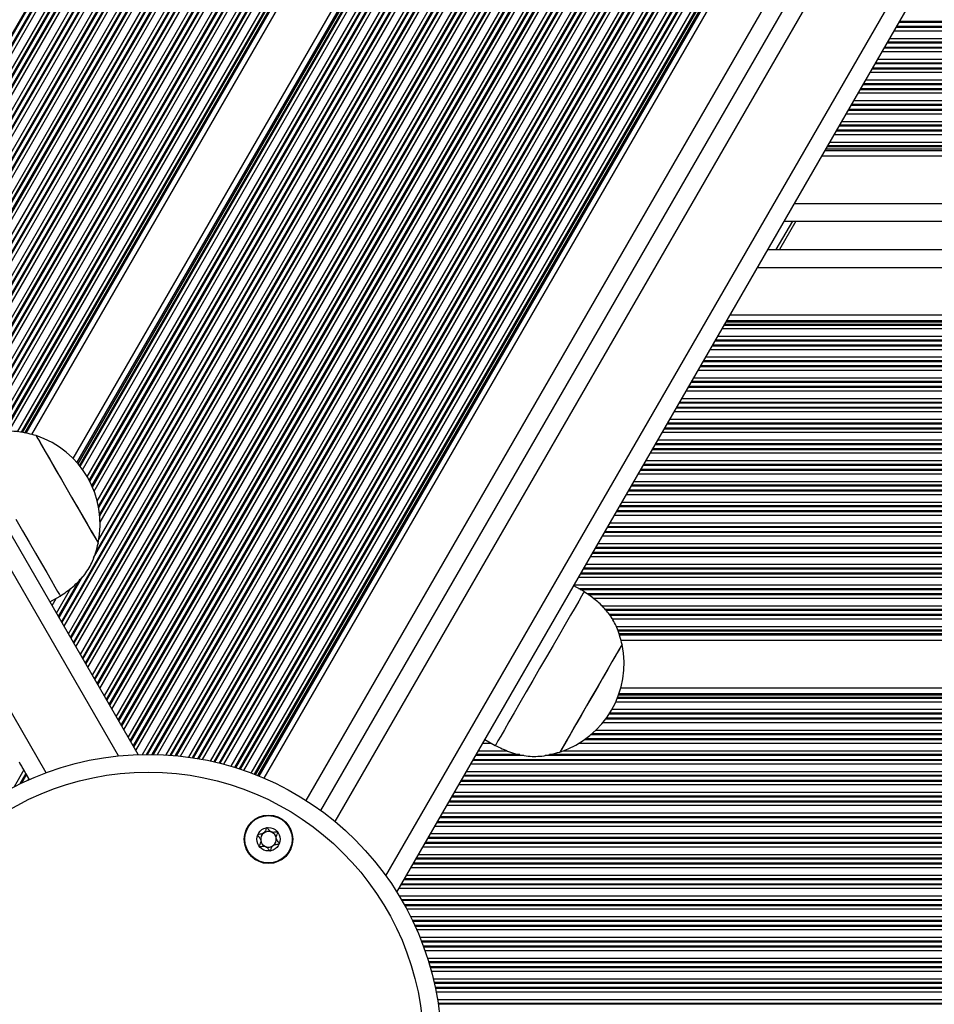
# Model space of a CAD drawing. Units: millimetres. Extents: x 2694 to 7614, y -232 to 10261.
# Drawn here: x 5184 to 5339, y 4938 to 5105 of the extents above; entities that cross this region are included whole.
import ezdxf

# ---------------------------------------------------------------- set-up
doc = ezdxf.new("R2010")
doc.units = ezdxf.units.MM
doc.header["$LTSCALE"] = 50

msp = doc.modelspace()

# ---------------------------------------------------------------- linework, layer by layer
at = {"color": 8, "linetype": 'Continuous', "lineweight": 25}
for p, q in [((5158.29, 5059.74), (5505.4, 5660.96)), ((5158.38, 5059.58), (5505.58, 5660.96)), ((5158.78, 5058.89), (5506.38, 5660.96)), ((5158.87, 5058.73), (5506.57, 5660.96)), ((5159.22, 5058.13), (5507.26, 5660.96)), ((5159.96, 5056.84), (5508.75, 5660.96)), ((5160.31, 5056.24), (5509.44, 5660.96)), ((5160.4, 5056.08), (5509.63, 5660.96)), ((5160.8, 5055.39), (5510.42, 5660.96)), ((5160.89, 5055.23), (5510.61, 5660.96)), ((5161.24, 5054.63), (5511.3, 5660.96)), ((5161.98, 5053.34), (5512.79, 5660.96)), ((5162.33, 5052.74), (5513.48, 5660.96)), ((5162.42, 5052.58), (5513.67, 5660.96)), ((5162.82, 5051.89), (5514.46, 5660.96)), ((5162.91, 5051.73), (5514.65, 5660.96)), ((5163.26, 5051.13), (5515.34, 5660.96)), ((5164, 5049.84), (5516.83, 5660.96)), ((5164.35, 5049.24), (5517.52, 5660.96)), ((5164.44, 5049.08), (5517.71, 5660.96)), ((5164.84, 5048.39), (5518.51, 5660.96)), ((5164.93, 5048.23), (5518.69, 5660.96)), ((5165.28, 5047.63), (5519.38, 5660.96)), ((5166.02, 5046.34), (5520.87, 5660.96)), ((5166.37, 5045.74), (5521.56, 5660.96)), ((5166.46, 5045.58), (5521.75, 5660.96)), ((5166.86, 5044.89), (5522.55, 5660.96)), ((5166.95, 5044.73), (5522.73, 5660.96)), ((5167.3, 5044.13), (5523.42, 5660.96)), ((5168.04, 5042.84), (5524.91, 5660.96)), ((5168.39, 5042.24), (5525.6, 5660.96)), ((5168.48, 5042.08), (5525.79, 5660.96)), ((5168.88, 5041.39), (5526.59, 5660.96)), ((5168.97, 5041.23), (5526.77, 5660.96)), ((5169.32, 5040.63), (5527.47, 5660.96)), ((5170.06, 5039.34), (5528.95, 5660.96)), ((5170.41, 5038.74), (5529.65, 5660.96)), ((5170.5, 5038.58), (5529.83, 5660.96)), ((5170.9, 5037.89), (5530.63, 5660.96)), ((5170.99, 5037.73), (5530.82, 5660.96)), ((5171.34, 5037.13), (5531.51, 5660.96)), ((5172.08, 5035.84), (5533, 5660.96)), ((5172.43, 5035.24), (5533.69, 5660.96)), ((5172.52, 5035.08), (5533.87, 5660.96)), ((5172.92, 5034.39), (5534.67, 5660.96)), ((5173.02, 5034.23), (5534.86, 5660.96)), ((5173.36, 5033.63), (5535.55, 5660.96)), ((5174.11, 5032.34), (5537.04, 5660.96)), ((5174.99, 5032.67), (5537.73, 5660.96)), ((5175.27, 5032.83), (5537.92, 5660.96)), ((5176.41, 5033.43), (5538.71, 5660.96)), ((5176.66, 5033.54), (5538.9, 5660.96)), ((5177.6, 5033.97), (5539.59, 5660.96)), ((5179.45, 5034.59), (5541.08, 5660.96)), ((5180.25, 5034.78), (5541.77, 5660.96)), ((5180.45, 5034.81), (5541.96, 5660.96)), ((5181.32, 5034.94), (5542.14, 5659.89)), ((5181.53, 5034.97), (5542.14, 5659.56)), ((5182.24, 5035.01), (5542.48, 5658.96)), ((5183.69, 5034.95), (5543.97, 5658.96)), ((5184.35, 5034.89), (5544.66, 5658.96)), ((5184.52, 5034.85), (5544.84, 5658.96)), ((5184.93, 5034.75), (5545.32, 5658.96)), ((5185.17, 5034.7), (5545.59, 5658.96)), ((5191.11, 5002.89), (5569.89, 5658.96)), ((5191.2, 5002.72), (5570.08, 5658.96)), ((5191.55, 5002.13), (5570.77, 5658.96)), ((5192.29, 5000.84), (5572.26, 5658.96)), ((5192.64, 5000.24), (5572.95, 5658.96)), ((5192.73, 5000.08), (5573.14, 5658.96)), ((5193.13, 4999.39), (5573.93, 5658.96)), ((5193.22, 4999.22), (5574.12, 5658.96)), ((5193.57, 4998.63), (5574.81, 5658.96)), ((5194.31, 4997.34), (5576.3, 5658.96)), ((5194.66, 4996.74), (5576.99, 5658.96)), ((5194.75, 4996.58), (5577.18, 5658.96)), ((5195.15, 4995.89), (5577.98, 5658.96)), ((5195.24, 4995.72), (5578.16, 5658.96)), ((5195.59, 4995.13), (5578.85, 5658.96)), ((5196.55, 5013.69), (5569.1, 5658.96)), ((5196.78, 5014.41), (5568.91, 5658.96)), ((5197.45, 5016.77), (5568.22, 5658.96)), ((5197.57, 5021.07), (5565.85, 5658.96)), ((5197.59, 5020.79), (5566.04, 5658.96)), ((5197.66, 5019.71), (5566.73, 5658.96)), ((5196.34, 4993.84), (5579.26, 5657.08)), ((5193.74, 5029.74), (5555.72, 5656.69)), ((5193.91, 5029.55), (5555.89, 5656.52)), ((5194.18, 5029.21), (5556.2, 5656.24)), ((5194.29, 5029.08), (5556.33, 5656.14)), ((5194.68, 5028.56), (5556.8, 5655.76)), ((5195.47, 5027.35), (5558.17, 5655.55)), ((5195.82, 5026.74), (5558.86, 5655.55)), ((5195.9, 5026.57), (5559.04, 5655.55)), ((5196.27, 5025.82), (5559.84, 5655.55)), ((5196.35, 5025.63), (5560.03, 5655.55)), ((5196.63, 5024.93), (5560.72, 5655.55)), ((5196.68, 4993.24), (5579.38, 5656.1)), ((5196.77, 4993.08), (5579.42, 5655.84)), ((5197.16, 5023.27), (5562.21, 5655.55)), ((5197.36, 5022.41), (5563.33, 5656.3)), ((5197.4, 5022.17), (5563.73, 5656.66)), ((5197.17, 4992.39), (5579.59, 5654.74)), ((5197.27, 4992.22), (5579.63, 5654.49)), ((5197.61, 4991.63), (5579.79, 5653.58)), ((5198.36, 4990.34), (5580.18, 5651.68)), ((5198.7, 4989.74), (5580.39, 5650.83)), ((5198.79, 4989.58), (5580.44, 5650.61)), ((5199.19, 4988.89), (5580.69, 5649.66)), ((5199.29, 4988.72), (5580.75, 5649.44)), ((5199.63, 4988.13), (5580.98, 5648.64)), ((5200.38, 4986.84), (5581.51, 5646.97)), ((5200.72, 4986.24), (5581.77, 5646.22)), ((5200.82, 4986.08), (5581.84, 5646.02)), ((5201.21, 4985.39), (5582.15, 5645.18)), ((5201.31, 4985.22), (5582.22, 5644.99)), ((5201.65, 4984.63), (5582.5, 5644.27)), ((5202.4, 4983.34), (5582.07, 5640.95)), ((5202.74, 4982.74), (5582.42, 5640.35)), ((5202.84, 4982.58), (5582.51, 5640.19)), ((5203.23, 4981.89), (5582.91, 5639.5)), ((5203.33, 4981.72), (5583, 5639.34)), ((5203.67, 4981.13), (5583.35, 5638.74)), ((5204.79, 4980.47), (5584.09, 5637.45)), ((5205.48, 4980.48), (5584.44, 5636.85)), ((5205.67, 4980.48), (5584.53, 5636.69)), ((5206.46, 4980.48), (5584.93, 5636)), ((5206.65, 4980.47), (5585.02, 5635.84)), ((5207.33, 4980.46), (5585.37, 5635.24)), ((5208.78, 4980.39), (5586.11, 5633.95)), ((5200.73, 4980.22), (4823.43, 5633.73)), ((5209.45, 4980.35), (5586.63, 5633.64)), ((5209.62, 4980.33), (5586.77, 5633.57)), ((5210.38, 4980.27), (5587.4, 5633.28)), ((5210.56, 4980.25), (5587.65, 5633.4)), ((5211.21, 4980.18), (5588.44, 5633.55)), ((5212.6, 4980.01), (5589.28, 5632.43)), ((5213.24, 4979.92), (5589.68, 5631.92)), ((5213.41, 4979.89), (5589.78, 5631.79)), ((5214.14, 4979.77), (5590.25, 5631.22)), ((5214.31, 4979.74), (5590.36, 5631.08)), ((5214.93, 4979.63), (5590.77, 5630.6)), ((5216.27, 4979.36), (5591.67, 5629.57)), ((5216.88, 4979.22), (5592.09, 5629.11)), ((5217.04, 4979.18), (5592.21, 5628.98)), ((5217.74, 4979.01), (5592.7, 5628.46)), ((5217.91, 4978.97), (5592.82, 5628.34)), ((5218.51, 4978.82), (5593.25, 5627.89)), ((5219.79, 4978.46), (5594.2, 5626.96)), ((5220.38, 4978.28), (5594.65, 5626.54)), ((5220.54, 4978.23), (5594.77, 5626.42)), ((5221.21, 4978.02), (5595.29, 5625.95)), ((5221.36, 4977.96), (5595.41, 5625.84)), ((5188.52, 4977.38), (4814.83, 5624.62)), ((5221.94, 4977.77), (5595.87, 5625.43)), ((5223.18, 4977.32), (5596.87, 5624.58)), ((5223.74, 4977.11), (5597.34, 5624.2)), ((5223.89, 4977.05), (5597.47, 5624.1)), ((5224.28, 4976.9), (5597.79, 5623.84)), ((5224.49, 4976.81), (5597.97, 5623.69)), ((5232.45, 4972.68), (5605.51, 5618.84)), ((5237.33, 4969.13), (5611.02, 5616.38)), ((5245.9, 4959.98), (5623.2, 5613.49)), ((5332.19, 5103.44), (5931.68, 5103.44)), ((5332.59, 5104.13), (5931.28, 5104.13)), ((5332.68, 5104.29), (5931.19, 5104.29)), ((5331.75, 5102.68), (5932.12, 5102.68)), ((5332.1, 5103.28), (5931.77, 5103.28)), ((5330.57, 5100.63), (5933.3, 5100.63)), ((5330.66, 5100.79), (5933.21, 5100.79)), ((5331.01, 5101.39), (5932.86, 5101.39)), ((5329.73, 5099.18), (5934.14, 5099.18)), ((5330.08, 5099.78), (5933.79, 5099.78)), ((5330.17, 5099.94), (5933.7, 5099.94)), ((5328.55, 5097.13), (5935.32, 5097.13)), ((5328.64, 5097.29), (5935.23, 5097.29)), ((5328.99, 5097.89), (5934.88, 5097.89)), ((5327.71, 5095.68), (5936.16, 5095.68)), ((5328.06, 5096.28), (5935.81, 5096.28)), ((5328.15, 5096.44), (5935.72, 5096.44)), ((5326.53, 5093.63), (5937.34, 5093.63)), ((5326.62, 5093.79), (5937.25, 5093.79)), ((5326.97, 5094.39), (5936.9, 5094.39)), ((5325.69, 5092.18), (5938.18, 5092.18)), ((5326.04, 5092.78), (5937.83, 5092.78)), ((5326.13, 5092.94), (5937.74, 5092.94)), ((5324.51, 5090.13), (5939.36, 5090.13)), ((5324.6, 5090.29), (5939.27, 5090.29)), ((5324.95, 5090.89), (5938.92, 5090.89)), ((5323.67, 5088.68), (5940.2, 5088.68)), ((5324.01, 5089.28), (5939.85, 5089.28)), ((5324.11, 5089.44), (5939.76, 5089.44)), ((5322.58, 5086.79), (5941.29, 5086.79)), ((5322.92, 5087.39), (5940.94, 5087.39)), ((5321.65, 5085.18), (5942.22, 5085.18)), ((5321.99, 5085.78), (5941.87, 5085.78)), ((5322.09, 5085.94), (5941.78, 5085.94)), ((5322.49, 5086.63), (5941.38, 5086.63)), ((5320.9, 5083.89), (5942.97, 5083.89)), ((5320.1, 5082.49), (5943.77, 5082.49)), ((5320.23, 5082.72), (5943.64, 5082.72)), ((5320.47, 5083.13), (5943.4, 5083.13)), ((5320.56, 5083.29), (5943.31, 5083.29)), ((5314.93, 5073.53), (5948.94, 5073.53)), ((5314.55, 5070.53), (5311.78, 5065.73)), ((5308.69, 5062.73), (5955.18, 5062.73)), ((5303.39, 5053.55), (5960.48, 5053.55)), ((5303.52, 5053.78), (5960.35, 5053.78)), ((5302.71, 5052.38), (5961.16, 5052.38)), ((5303.06, 5052.98), (5960.81, 5052.98)), ((5303.15, 5053.14), (5960.72, 5053.14)), ((5301.53, 5050.33), (5962.34, 5050.33)), ((5301.62, 5050.49), (5962.25, 5050.49)), ((5301.97, 5051.09), (5961.9, 5051.09)), ((5300.69, 5048.88), (5963.18, 5048.88)), ((5301.04, 5049.48), (5962.83, 5049.48)), ((5301.13, 5049.64), (5962.74, 5049.64)), ((5299.51, 5046.83), (5964.36, 5046.83)), ((5299.6, 5046.99), (5964.27, 5046.99)), ((5299.95, 5047.59), (5963.92, 5047.59)), ((5298.67, 5045.38), (5965.2, 5045.38)), ((5299.02, 5045.98), (5964.85, 5045.98)), ((5299.11, 5046.14), (5964.76, 5046.14)), ((5297.58, 5043.49), (5966.29, 5043.49)), ((5297.93, 5044.09), (5965.94, 5044.09)), ((5296.65, 5041.88), (5967.22, 5041.88)), ((5297, 5042.48), (5966.87, 5042.48)), ((5297.09, 5042.64), (5966.78, 5042.64)), ((5297.49, 5043.33), (5966.38, 5043.33)), ((5295.91, 5040.59), (5967.96, 5040.59)), ((5294.98, 5038.98), (5968.89, 5038.98)), ((5295.07, 5039.14), (5968.8, 5039.14)), ((5295.47, 5039.83), (5968.4, 5039.83)), ((5295.56, 5039.99), (5968.31, 5039.99)), ((5293.89, 5037.09), (5969.98, 5037.09)), ((5294.63, 5038.38), (5969.24, 5038.38)), ((5292.96, 5035.48), (5970.91, 5035.48)), ((5293.05, 5035.64), (5970.82, 5035.64)), ((5293.45, 5036.33), (5970.42, 5036.33)), ((5293.54, 5036.49), (5970.33, 5036.49)), ((5291.86, 5033.59), (5972, 5033.59)), ((5292.61, 5034.88), (5971.26, 5034.88)), ((5290.93, 5031.98), (5972.93, 5031.98)), ((5291.03, 5032.14), (5972.84, 5032.14)), ((5291.43, 5032.83), (5972.44, 5032.83)), ((5291.52, 5032.99), (5972.35, 5032.99)), ((5290.59, 5031.38), (5973.28, 5031.38)), ((5289.01, 5028.64), (5974.86, 5028.64)), ((5289.41, 5029.33), (5974.46, 5029.33)), ((5289.5, 5029.49), (5974.37, 5029.49)), ((5289.84, 5030.09), (5974.03, 5030.09)), ((5288.57, 5027.88), (5975.3, 5027.88)), ((5288.91, 5028.48), (5974.96, 5028.48)), ((5287.38, 5025.83), (5976.48, 5025.83)), ((5287.48, 5025.99), (5976.39, 5025.99)), ((5287.82, 5026.59), (5976.05, 5026.59)), ((5286.55, 5024.38), (5977.32, 5024.38)), ((5286.89, 5024.98), (5976.98, 5024.98)), ((5286.99, 5025.14), (5976.88, 5025.14)), ((5285.36, 5022.33), (5978.51, 5022.33)), ((5285.46, 5022.49), (5978.41, 5022.49)), ((5285.8, 5023.09), (5978.07, 5023.09)), ((5284.53, 5020.88), (5979.34, 5020.88)), ((5284.87, 5021.48), (5979, 5021.48)), ((5284.97, 5021.64), (5978.9, 5021.64)), ((5283.34, 5018.83), (5980.53, 5018.83)), ((5283.44, 5018.99), (5980.43, 5018.99)), ((5283.78, 5019.59), (5980.09, 5019.59)), ((5282.51, 5017.38), (5981.36, 5017.38)), ((5282.85, 5017.98), (5981.02, 5017.98)), ((5282.94, 5018.14), (5980.92, 5018.14)), ((5281.32, 5015.33), (5982.55, 5015.33)), ((5281.42, 5015.49), (5982.45, 5015.49)), ((5281.76, 5016.09), (5982.11, 5016.09)), ((5280.49, 5013.88), (5983.38, 5013.88)), ((5280.83, 5014.48), (5983.04, 5014.48)), ((5280.92, 5014.64), (5982.95, 5014.64)), ((5279.39, 5011.99), (5984.47, 5011.99)), ((5279.74, 5012.59), (5984.13, 5012.59)), ((5190.71, 5003.58), (5194.75, 5010.57)), ((5278.46, 5010.38), (5985.4, 5010.38)), ((5278.81, 5010.98), (5985.06, 5010.98)), ((5278.9, 5011.14), (5984.97, 5011.14)), ((5279.3, 5011.83), (5984.57, 5011.83)), ((5190.62, 5003.74), (5194.28, 5010.08)), ((5277.72, 5009.09), (5986.15, 5009.09)), ((5190.27, 5004.34), (5192.7, 5008.54)), ((5278.45, 5008.49), (5986.5, 5008.49)), ((5278.73, 5008.33), (5986.59, 5008.33)), ((5279.81, 5007.64), (5986.99, 5007.64)), ((5280.04, 5007.48), (5987.08, 5007.48)), ((5280.87, 5006.88), (5987.43, 5006.88)), ((5189.53, 5005.63), (5190.22, 5006.82)), ((5282.34, 5005.59), (5988.17, 5005.59)), ((5282.91, 5004.99), (5988.52, 5004.99)), ((5283.03, 5004.83), (5988.61, 5004.83)), ((5283.58, 5004.14), (5989.01, 5004.14)), ((5283.71, 5003.98), (5989.1, 5003.98)), ((5284.1, 5003.38), (5989.45, 5003.38)), ((5284.77, 5002.09), (5990.19, 5002.09)), ((5285.05, 5001.49), (5990.54, 5001.49)), ((5285.1, 5001.33), (5990.63, 5001.33)), ((5285.22, 5000.92), (5990.87, 5000.92)), ((5285.29, 5000.69), (5991, 5000.69)), ((5285.2, 4990.55), (5996.86, 4990.55)), ((5285.28, 4990.78), (5996.72, 4990.78)), ((5284.73, 4989.38), (5997.53, 4989.38)), ((5284.99, 4989.98), (5997.19, 4989.98)), ((5285.05, 4990.14), (5997.09, 4990.14)), ((5283.62, 4987.33), (5998.71, 4987.33)), ((5283.72, 4987.49), (5998.62, 4987.49)), ((5284.08, 4988.09), (5998.28, 4988.09)), ((5282.57, 4985.88), (5999.55, 4985.88)), ((5283.03, 4986.48), (5999.21, 4986.48)), ((5283.15, 4986.64), (5999.11, 4986.64)), ((5280.56, 4983.83), (6000.74, 4983.83)), ((5280.75, 4983.99), (6000.64, 4983.99)), ((5281.39, 4984.59), (6000.3, 4984.59)), ((5262.3, 4982.38), (5263.68, 4982.38)), ((5278.56, 4982.38), (6001.57, 4982.38)), ((5279.47, 4982.98), (6001.23, 4982.98)), ((5279.69, 4983.14), (6001.13, 4983.14)), ((5261.11, 4980.33), (5269.19, 4980.33)), ((5261.21, 4980.49), (5268.54, 4980.49)), ((5261.55, 4981.09), (5266.4, 4981.09)), ((5272.79, 4980.33), (6002.76, 4980.33)), ((5273.53, 4980.49), (6002.66, 4980.49)), ((5275.92, 4981.09), (6002.32, 4981.09)), ((5260.28, 4978.88), (6003.59, 4978.88)), ((5260.62, 4979.48), (6003.25, 4979.48)), ((5260.71, 4979.64), (6003.15, 4979.64)), ((5184.78, 4977.86), (5183.12, 4974.99)), ((5185.12, 4977.26), (5184.09, 4975.48)), ((5185.21, 4977.1), (5184.35, 4975.6)), ((5259.19, 4976.99), (6004.68, 4976.99)), ((5259.53, 4977.59), (6004.34, 4977.59)), ((5185.61, 4976.41), (5185.44, 4976.11)), ((5185.71, 4976.25), (5185.69, 4976.22)), ((5258.26, 4975.38), (6005.61, 4975.38)), ((5258.6, 4975.98), (6005.27, 4975.98)), ((5258.69, 4976.14), (6005.17, 4976.14)), ((5259.09, 4976.83), (6004.78, 4976.83)), ((5257.51, 4974.09), (6006.36, 4974.09)), ((5256.58, 4972.48), (6007.29, 4972.48)), ((5256.67, 4972.64), (6007.2, 4972.64)), ((5257.07, 4973.33), (6006.8, 4973.33)), ((5257.17, 4973.49), (6006.7, 4973.49)), ((5255.49, 4970.59), (6008.38, 4970.59)), ((5256.23, 4971.88), (6007.63, 4971.88)), ((5254.56, 4968.98), (6009.31, 4968.98)), ((5254.65, 4969.14), (6009.22, 4969.14)), ((5255.05, 4969.83), (6008.82, 4969.83)), ((5255.14, 4969.99), (6008.72, 4969.99)), ((5253.47, 4967.09), (6010.4, 4967.09)), ((5254.21, 4968.38), (6009.66, 4968.38)), ((5252.54, 4965.48), (6011.33, 4965.48)), ((5252.63, 4965.64), (6011.24, 4965.64)), ((5253.03, 4966.33), (6010.84, 4966.33)), ((5253.12, 4966.49), (6010.75, 4966.49)), ((5252.19, 4964.88), (6011.68, 4964.88)), ((5250.61, 4962.14), (6012.25, 4962.14)), ((5251.01, 4962.83), (6012.28, 4962.83)), ((5251.1, 4962.99), (6012.29, 4962.99)), ((5251.45, 4963.59), (6012.32, 4963.59)), ((5250.17, 4961.38), (6011.87, 4961.38)), ((5250.52, 4961.98), (6012.24, 4961.98)), ((5248.99, 4959.33), (6010.34, 4959.33)), ((5249.08, 4959.49), (6010.46, 4959.49)), ((5249.43, 4960.09), (6010.89, 4960.09)), ((5248.15, 4957.88), (6009.36, 4957.88)), ((5248.5, 4958.48), (6009.76, 4958.48)), ((5248.59, 4958.64), (6009.87, 4958.64)), ((5248.14, 4956.59), (6008.54, 4956.59)), ((5248.5, 4955.99), (6008.19, 4955.99)), ((5248.59, 4955.83), (6008.09, 4955.83)), ((5248.99, 4955.14), (6007.69, 4955.14)), ((5249.08, 4954.98), (6007.6, 4954.98)), ((5249.4, 4954.38), (6007.27, 4954.38)), ((5250.07, 4953.09), (6006.6, 4953.09)), ((5250.36, 4952.49), (6006.3, 4952.49)), ((5250.44, 4952.33), (6006.22, 4952.33)), ((5250.76, 4951.64), (6005.9, 4951.64)), ((5250.84, 4951.48), (6005.82, 4951.48)), ((5251.11, 4950.88), (6005.55, 4950.88)), ((5251.65, 4949.59), (6005, 4949.59)), ((5251.89, 4948.99), (6004.76, 4948.99)), ((5251.95, 4948.83), (6004.7, 4948.83)), ((5252.21, 4948.14), (6004.43, 4948.14)), ((5252.27, 4947.98), (6004.37, 4947.98)), ((5252.49, 4947.38), (6004.16, 4947.38)), ((5252.92, 4946.09), (6003.72, 4946.09)), ((5253.11, 4945.49), (6003.53, 4945.49)), ((5253.15, 4945.33), (6003.48, 4945.33)), ((5253.36, 4944.64), (6003.27, 4944.64)), ((5253.4, 4944.48), (6003.23, 4944.48)), ((5253.57, 4943.88), (6003.06, 4943.88)), ((5253.9, 4942.59), (6002.72, 4942.59)), ((5254.04, 4941.99), (6002.58, 4941.99)), ((5254.08, 4941.83), (6002.54, 4941.83)), ((5254.23, 4941.14), (6002.39, 4941.14)), ((5254.26, 4940.98), (6002.36, 4940.98)), ((5254.38, 4940.38), (6002.24, 4940.38)), ((5254.61, 4939.09), (6002, 4939.09)), ((5254.71, 4938.49), (6001.9, 4938.49)), ((5254.73, 4938.33), (6001.88, 4938.33))]:
    msp.add_line(p, q, dxfattribs=at)
at = {"color": 7, "linetype": 'Continuous', "lineweight": 25}
for p, q in [((5186.1, 5034.48), (5546.64, 5658.96)), ((5193.09, 5030.43), (5555.06, 5657.38)), ((5204.06, 4980.45), (4826.2, 5634.92)), ((5225.34, 4976.45), (5598.71, 5623.13)), ((5234.93, 4970.98), (5608.22, 5617.53)), ((5247.76, 4957.2), (5626.53, 5613.24)), ((5319.57, 5081.57), (5944.3, 5081.57)), ((5315.13, 5070.53), (5312.36, 5065.73)), ((5313.19, 5070.53), (5950.68, 5070.53)), ((5310.42, 5065.73), (5953.45, 5065.73)), ((5304.05, 5054.69), (5959.82, 5054.69)), ((5186.83, 5034.31), (5186.83, 5034.31)), ((5197.33, 5016.12), (5197.33, 5016.13)), ((5279.37, 5007.96), (5277.64, 5008.96)), ((5189.18, 5006.22), (5190.92, 5007.22)), ((5285.57, 4999.77), (5991.53, 4999.77)), ((5285.79, 4999.05), (5285.78, 4999.06)), ((5285.56, 4991.69), (5996.19, 4991.69)), ((5262.64, 4982.98), (5264.37, 4981.98)), ((5275.28, 4980.87), (5275.29, 4980.87)), ((5185.12, 4977.26), (5184.78, 4977.86)), ((5185.61, 4976.41), (5185.21, 4977.1)), ((5185.71, 4976.23), (5185.71, 4976.25))]:
    msp.add_line(p, q, dxfattribs=at)
at = {"color": 7, "linetype": 'Continuous', "lineweight": 25, "flags": 128}
for points in [[(5186.83, 5034.31), (5186.84, 5034.3), (5186.98, 5034.06), (5187.29, 5033.53), (5187.76, 5032.71), (5188.38, 5031.63), (5189.13, 5030.34), (5189.98, 5028.87), (5190.9, 5027.27), (5191.86, 5025.61), (5192.82, 5023.94), (5193.77, 5022.3), (5194.65, 5020.77), (5195.45, 5019.39), (5196.13, 5018.21), (5196.68, 5017.26), (5197.07, 5016.59), (5197.29, 5016.21), (5197.33, 5016.13)], [(5186.83, 5034.31), (5186.85, 5034.27), (5187.03, 5033.96), (5187.38, 5033.35), (5187.89, 5032.47), (5188.54, 5031.34), (5189.31, 5030), (5190.18, 5028.5), (5191.11, 5026.88), (5192.08, 5025.21)], [(5192.08, 5025.21), (5193.04, 5023.54), (5193.97, 5021.93), (5194.84, 5020.43), (5195.61, 5019.09), (5196.27, 5017.96), (5196.78, 5017.07), (5197.13, 5016.47), (5197.3, 5016.16), (5197.33, 5016.12)], [(5183.42, 5020.21), (5184.56, 5018.23), (5185.68, 5016.29), (5186.74, 5014.45), (5187.73, 5012.74), (5188.62, 5011.21), (5189.38, 5009.88), (5190, 5008.8), (5190.47, 5007.99), (5190.78, 5007.46), (5190.91, 5007.23), (5190.92, 5007.22)], [(5279.37, 5007.96), (5279.37, 5007.95), (5279.24, 5007.72), (5278.93, 5007.19), (5278.46, 5006.38), (5277.84, 5005.3), (5277.07, 5003.97), (5276.19, 5002.44), (5275.2, 5000.73), (5274.14, 4998.89), (5273.02, 4996.95), (5271.87, 4994.97)], [(5285.79, 4999.05), (5285.79, 4999.04), (5285.65, 4998.81), (5285.34, 4998.27), (5284.87, 4997.45), (5284.24, 4996.37), (5283.5, 4995.08), (5282.65, 4993.61), (5281.73, 4992.02), (5280.77, 4990.35), (5279.8, 4988.68), (5278.86, 4987.05), (5277.97, 4985.51), (5277.18, 4984.13), (5276.49, 4982.95), (5275.95, 4982), (5275.56, 4981.33), (5275.34, 4980.95), (5275.29, 4980.87)], [(5285.78, 4999.06), (5285.76, 4999.02), (5285.58, 4998.71), (5285.23, 4998.11), (5284.72, 4997.22), (5284.07, 4996.09), (5283.3, 4994.75), (5282.43, 4993.25), (5281.5, 4991.64), (5280.53, 4989.97)], [(5271.87, 4994.97), (5270.73, 4992.98), (5269.61, 4991.05), (5268.55, 4989.2), (5267.56, 4987.49), (5266.67, 4985.96), (5265.91, 4984.63), (5265.29, 4983.55), (5264.82, 4982.74), (5264.51, 4982.21), (5264.38, 4981.99), (5264.37, 4981.98)], [(5280.53, 4989.97), (5279.57, 4988.3), (5278.64, 4986.68), (5277.77, 4985.18), (5277, 4983.84), (5276.34, 4982.71), (5275.83, 4981.83), (5275.48, 4981.22), (5275.31, 4980.91), (5275.28, 4980.87)], [(5184.78, 4977.86), (5184.69, 4978), (5184.6, 4978.16), (5184.5, 4978.33), (5184.4, 4978.5), (5184.3, 4978.68), (5184.21, 4978.85), (5184.11, 4979), (5184.03, 4979.15)], [(5185.21, 4977.1), (5185.19, 4977.14), (5185.16, 4977.18), (5185.14, 4977.22), (5185.12, 4977.26)], [(5185.71, 4976.25), (5185.69, 4976.28), (5185.66, 4976.32), (5185.64, 4976.36), (5185.61, 4976.41)]]:
    msp.add_lwpolyline(points, dxfattribs=at)
at = {"color": 7, "linetype": 'Continuous', "lineweight": 25}
for centre, radius in [((5205.78, 4930.98), 49.5), ((5205.78, 4930.98), 46.5), ((5226.08, 4966.14), 4.1), ((5226.08, 4966.14), 4), ((5226.08, 4966.14), 1.97)]:
    msp.add_circle(centre, radius, dxfattribs=at)
for centre, radius, start, end in [((5181.88, 5019.33), 15.78, 348.2911, 71.7089), ((5270.34, 4995.85), 15.78, 288.2911, 11.7089), ((5226.08, 4966.14), 1.32, 127.7799, 187.7799), ((5226.08, 4966.14), 1.32, 67.7799, 127.7799), ((5226.08, 4966.14), 1.32, 7.7799, 67.7799), ((5226.08, 4966.14), 1.32, 187.7799, 247.7799), ((5226.08, 4966.14), 1.32, 307.7799, 7.7799), ((5226.08, 4966.14), 1.32, 247.7799, 307.7799)]:
    msp.add_arc(centre, radius, start, end, dxfattribs=at)
for points, knots in [([(5186.83, 5034.31), (5185.96, 5034.55), (5184.34, 5035), (5181.97, 5035.09), (5179.8, 5034.77), (5177.8, 5034.1), (5176.53, 5033.5), (5175.92, 5033.2)], [0, 0, 0, 0, 0.238994, 0.443188, 0.624607, 0.819837, 1, 1, 1, 1]), ([(5190.92, 5007.22), (5191.63, 5007.72), (5193.15, 5008.77), (5195.07, 5010.73), (5196.57, 5013.24), (5197.06, 5015.11), (5197.33, 5016.12)], [0, 0, 0, 0, 0.231925, 0.489903, 0.722362, 1, 1, 1, 1]), ([(5285.78, 4999.06), (5285.56, 4999.93), (5285.15, 5001.55), (5284.04, 5003.65), (5282.68, 5005.38), (5281.1, 5006.77), (5279.93, 5007.57), (5279.37, 5007.96)], [0, 0, 0, 0, 0.238996, 0.4431879, 0.6246058, 0.8198374, 1, 1, 1, 1]), ([(5264.37, 4981.98), (5265.16, 4981.6), (5266.83, 4980.81), (5269.49, 4980.13), (5272.41, 4980.09), (5274.27, 4980.6), (5275.28, 4980.87)], [0, 0, 0, 0, 0.231924, 0.489905, 0.722364, 1, 1, 1, 1]), ([(5225.81, 4968.1), (5225.8, 4968.1), (5225.79, 4968.09), (5225.76, 4968.06), (5225.71, 4967.97), (5225.61, 4967.72), (5225.48, 4967.36), (5225.14, 4967.07), (5224.79, 4967), (5224.51, 4966.97), (5224.34, 4966.95), (5224.28, 4966.92), (5224.26, 4966.91), (5224.25, 4966.89), (5224.25, 4966.89)], [0, 0, 0, 0, 0.012043, 0.0265, 0.056163, 0.153094, 0.40606, 0.574474, 0.74756, 0.901677, 0.962717, 0.97996, 0.993756, 1, 1, 1, 1]), ([(5227.64, 4967.35), (5227.64, 4967.36), (5227.63, 4967.37), (5227.61, 4967.38), (5227.58, 4967.38), (5227.52, 4967.38), (5227.36, 4967.36), (5227.1, 4967.31), (5226.73, 4967.29), (5226.33, 4967.47), (5226.11, 4967.78), (5225.95, 4968.01), (5225.87, 4968.08), (5225.83, 4968.1), (5225.82, 4968.1), (5225.81, 4968.1)], [0, 0, 0, 0, 0.006226, 0.017767, 0.031675, 0.048361, 0.098402, 0.252501, 0.425573, 0.593973, 0.846916, 0.943851, 0.980027, 0.990645, 1, 1, 1, 1]), ([(5227.91, 4965.4), (5227.91, 4965.4), (5227.91, 4965.42), (5227.9, 4965.47), (5227.8, 4965.63), (5227.57, 4965.88), (5227.32, 4966.31), (5227.44, 4966.8), (5227.6, 4967.1), (5227.65, 4967.28), (5227.65, 4967.33), (5227.64, 4967.35), (5227.64, 4967.35)], [0, 0, 0, 0, 0.011134, 0.024224, 0.071275, 0.271796, 0.500006, 0.728218, 0.928737, 0.975792, 0.988871, 1, 1, 1, 1]), ([(5224.25, 4966.89), (5224.25, 4966.88), (5224.25, 4966.86), (5224.26, 4966.81), (5224.36, 4966.66), (5224.59, 4966.41), (5224.84, 4965.97), (5224.72, 4965.49), (5224.56, 4965.19), (5224.51, 4965.01), (5224.51, 4964.96), (5224.51, 4964.94), (5224.52, 4964.93)], [0, 0, 0, 0, 0.011134, 0.024224, 0.071275, 0.271796, 0.500006, 0.728218, 0.928737, 0.975792, 0.988871, 1, 1, 1, 1]), ([(5226.35, 4964.19), (5226.36, 4964.19), (5226.37, 4964.19), (5226.4, 4964.22), (5226.45, 4964.31), (5226.55, 4964.57), (5226.67, 4964.93), (5227.02, 4965.22), (5227.37, 4965.29), (5227.65, 4965.31), (5227.82, 4965.34), (5227.88, 4965.36), (5227.9, 4965.38), (5227.91, 4965.39), (5227.91, 4965.4)], [0, 0, 0, 0, 0.012053, 0.02651, 0.056173, 0.153103, 0.406066, 0.574479, 0.747563, 0.901678, 0.962717, 0.97996, 0.993756, 1, 1, 1, 1]), ([(5224.52, 4964.93), (5224.52, 4964.93), (5224.53, 4964.92), (5224.55, 4964.91), (5224.58, 4964.9), (5224.64, 4964.9), (5224.8, 4964.92), (5225.06, 4964.97), (5225.43, 4965), (5225.83, 4964.81), (5226.05, 4964.5), (5226.21, 4964.28), (5226.29, 4964.2), (5226.33, 4964.19), (5226.34, 4964.19), (5226.35, 4964.19)], [0, 0, 0, 0, 0.006226, 0.017768, 0.031676, 0.048362, 0.098402, 0.252503, 0.425576, 0.593989, 0.846914, 0.943849, 0.980025, 0.990643, 1, 1, 1, 1])]:
    msp.add_open_spline(points, degree=3, knots=knots, dxfattribs=at)

doc.saveas('drawing.dxf')
